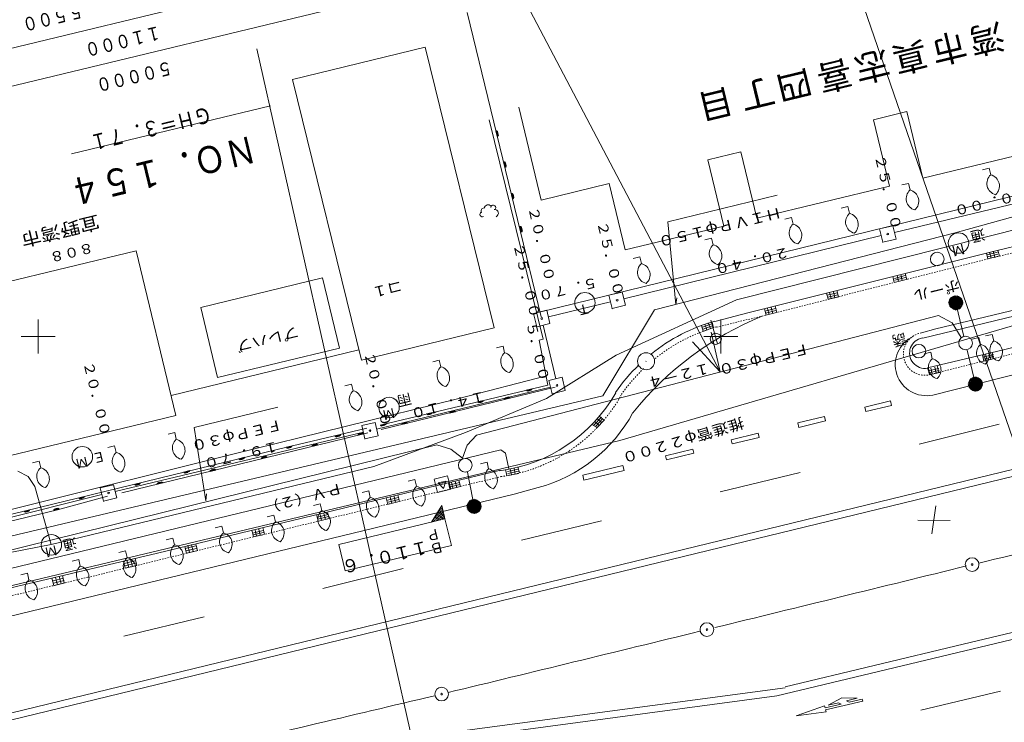
# Model space of a CAD drawing. Units: metres. Extents: x 23645 to 23917, y 30903 to 31137.
# Drawn here: x 23699 to 23771, y 30972 to 31023 of the extents above; entities that cross this region are included whole.
import ezdxf
from ezdxf.enums import TextEntityAlignment as Align

# ---------------------------------------------------------------- set-up
doc = ezdxf.new("R2010")
doc.units = ezdxf.units.M
doc.header["$MEASUREMENT"] = 0
doc.linetypes.add('JWW_DASHED1', pattern=[0.002, 0.001, -0.001])
doc.linetypes.add('JWW_DASHED3', pattern=[0.004, 0.003, -0.001])
for name, color, linetype, lineweight in [('その他', 136, 'Continuous', 5), ('横断図', 4, 'Continuous', 5), ('道路平面図', 7, 'Continuous', 5)]:
    doc.layers.add(name, color=color, linetype=linetype, lineweight=lineweight)
doc.styles.add('YOKO_GOTHIC', font='MS Gothic.ttf')

msp = doc.modelspace()

# ---------------------------------------------------------------- linework, layer by layer
at = {"layer": 'その他'}
for p, q in [((23749.814, 31055.107), (23780.467, 30966.095)), ((23735.25, 31025.365), (23749.951, 30997.393)), ((23716.007, 31021.064), (23730.702, 30955.736)), ((23749.951, 30997.393), (23749.291, 31000.319)), ((23749.951, 30997.393), (23747.916, 30999.596))]:
    msp.add_line(p, q, dxfattribs=at)
at = {"layer": '横断図'}
for p, q in [((23666.073, 31013.39), (23747.052, 31032.972)), ((23666.712, 31010.747), (23747.691, 31030.329)), ((23717.019, 31016.9), (23702.439, 31013.375))]:
    msp.add_line(p, q, dxfattribs=at)
at = {"layer": '道路平面図'}
for p, q in [((23879.009, 31032.241), (23742.598, 30992.364)), ((23751.138, 31002.67), (23860.267, 31030.214)), ((23736.831, 31001.444), (23731.418, 31023.733)), ((23728.35, 31021.201), (23718.639, 31018.82)), ((23733.392, 31000.641), (23728.35, 31021.201)), ((23723.681, 30998.26), (23718.639, 31018.82)), ((23736.851, 31009.994), (23735.199, 31016.791)), ((23763.616, 31016.475), (23761.183, 31015.881)), ((23764.785, 31011.601), (23763.616, 31016.475)), ((23736.992, 30999.8), (23733.039, 31015.882)), ((23762.358, 31011.015), (23761.183, 31015.881)), ((23733.628, 31014.642), (23733.525, 31015.067)), ((23733.628, 31014.642), (23733.525, 31015.067)), ((23733.556, 31015.075), (23733.658, 31014.649)), ((23733.556, 31015.075), (23733.658, 31014.649)), ((23733.556, 31015.075), (23733.658, 31014.649)), ((23733.656, 31014.649), (23733.558, 31015.075)), ((23733.586, 31015.082), (23733.658, 31014.649)), ((23733.586, 31015.082), (23733.681, 31014.687)), ((23733.593, 31015.052), (23733.681, 31014.687)), ((23733.631, 31015.029), (23733.674, 31014.718)), ((23733.638, 31014.998), (23733.704, 31014.725)), ((23733.646, 31014.968), (23733.69, 31014.786)), ((23776.939, 31014.536), (23764.785, 31011.601)), ((23751.459, 31013.52), (23749.037, 31012.932)), ((23752.631, 31008.666), (23751.459, 31013.52)), ((23734.209, 31012.372), (23734.106, 31012.797)), ((23734.209, 31012.372), (23734.106, 31012.797)), ((23734.137, 31012.804), (23734.24, 31012.379)), ((23734.137, 31012.804), (23734.24, 31012.379)), ((23734.137, 31012.804), (23734.24, 31012.379)), ((23734.237, 31012.378), (23734.139, 31012.805)), ((23734.167, 31012.812), (23734.24, 31012.379)), ((23734.167, 31012.812), (23734.263, 31012.417)), ((23734.174, 31012.781), (23734.263, 31012.417)), ((23734.212, 31012.758), (23734.255, 31012.447)), ((23734.22, 31012.728), (23734.286, 31012.454)), ((23734.227, 31012.697), (23734.271, 31012.515)), ((23750.208, 31008.081), (23749.037, 31012.932)), ((23762.71, 31007.622), (23781.183, 31012.057)), ((23767.173, 31007.59), (23783.021, 31011.999)), ((23769.65, 31012.328), (23769.164, 31012.211)), ((23769.767, 31011.842), (23769.65, 31012.328)), ((23736.719, 31001.783), (23777.361, 31011.748)), ((23741.822, 31011.194), (23736.851, 31009.994)), ((23742.995, 31006.339), (23741.822, 31011.194)), ((23763.74, 31011.216), (23763.255, 31011.098)), ((23763.858, 31010.73), (23763.74, 31011.216)), ((23734.767, 31010.064), (23734.665, 31010.489)), ((23734.767, 31010.064), (23734.665, 31010.489)), ((23734.695, 31010.496), (23734.798, 31010.071)), ((23734.695, 31010.496), (23734.798, 31010.071)), ((23734.695, 31010.496), (23734.798, 31010.071)), ((23734.795, 31010.07), (23734.698, 31010.497)), ((23734.725, 31010.503), (23734.798, 31010.071)), ((23734.725, 31010.503), (23734.821, 31010.109)), ((23734.733, 31010.473), (23734.821, 31010.109)), ((23734.77, 31010.45), (23734.813, 31010.139)), ((23734.778, 31010.42), (23734.844, 31010.146)), ((23734.785, 31010.389), (23734.829, 31010.207)), ((23746.105, 31008.402), (23754.123, 31010.341)), ((23762.358, 31011.015), (23752.631, 31008.666)), ((23786.621, 31010.307), (23770.145, 31006.274)), ((23759.303, 31009.51), (23758.817, 31009.392)), ((23759.42, 31009.024), (23759.303, 31009.51)), ((23746.691, 31002.337), (23746.105, 31008.402)), ((23755.171, 31008.722), (23754.685, 31008.604)), ((23755.288, 31008.236), (23755.171, 31008.722)), ((23735.385, 31007.641), (23735.282, 31008.066)), ((23735.385, 31007.641), (23735.282, 31008.066)), ((23735.313, 31008.074), (23735.416, 31007.649)), ((23735.313, 31008.074), (23735.416, 31007.649)), ((23735.313, 31008.074), (23735.416, 31007.649)), ((23735.413, 31007.648), (23735.315, 31008.074)), ((23735.343, 31008.081), (23735.416, 31007.649)), ((23735.343, 31008.081), (23735.439, 31007.686)), ((23735.351, 31008.051), (23735.439, 31007.686)), ((23735.388, 31008.028), (23735.431, 31007.717)), ((23735.396, 31007.997), (23735.462, 31007.724)), ((23735.403, 31007.967), (23735.447, 31007.785)), ((23750.208, 31008.081), (23742.995, 31006.339)), ((23745.152, 31001.944), (23767.173, 31007.59)), ((23762.593, 31008.108), (23761.621, 31007.873)), ((23761.621, 31007.873), (23761.856, 31006.901)), ((23762.828, 31007.137), (23762.593, 31008.108)), ((23742.893, 31002.766), (23761.738, 31007.387)), ((23749.318, 31007.201), (23748.832, 31007.083)), ((23749.435, 31006.715), (23749.318, 31007.201)), ((23761.869, 31006.923), (23761.843, 31006.88)), ((23761.856, 31006.901), (23762.828, 31007.137)), ((23683.63, 31000.591), (23707.168, 31006.283)), ((23707.168, 31006.283), (23710.091, 30994.195)), ((23770.145, 31006.274), (23752.081, 31001.745)), ((23769.446, 31006.105), (23769.549, 31005.68)), ((23769.482, 31005.969), (23770.259, 31006.163)), ((23769.519, 31005.824), (23770.295, 31006.017)), ((23769.788, 31005.736), (23769.679, 31006.173)), ((23770.059, 31005.804), (23769.951, 31006.24)), ((23770.297, 31006.311), (23770.399, 31005.886)), ((23689.628, 30970.358), (23834.393, 31005.589)), ((23744.063, 31005.825), (23743.577, 31005.707)), ((23744.18, 31005.339), (23744.063, 31005.825)), ((23769.555, 31005.678), (23770.331, 31005.871)), ((23689.404, 30969.789), (23834.515, 31005.104)), ((23763.508, 31004.605), (23763.611, 31004.18)), ((23720.831, 31004.283), (23711.902, 31002.123)), ((23722.073, 30999.15), (23720.831, 31004.283)), ((23762.597, 31004.385), (23762.7, 31003.959)), ((23762.711, 31004.256), (23763.487, 31004.452)), ((23762.748, 31004.11), (23763.523, 31004.307)), ((23762.785, 31003.965), (23763.56, 31004.161)), ((23763.018, 31004.024), (23762.907, 31004.46)), ((23763.289, 31004.093), (23763.178, 31004.529)), ((23742.775, 31003.252), (23741.803, 31003.017)), ((23743.01, 31002.28), (23742.775, 31003.252)), ((23757.745, 31003.179), (23757.855, 31002.724)), ((23757.768, 31003.011), (23758.547, 31003.191)), ((23758.069, 31002.773), (23757.968, 31003.211)), ((23758.342, 31002.836), (23758.241, 31003.274)), ((23758.505, 31003.363), (23758.615, 31002.907)), ((23764.783, 30999.866), (23780.113, 31003.605)), ((23737.365, 31001.429), (23741.921, 31002.531)), ((23741.803, 31003.017), (23742.038, 31002.045)), ((23742.338, 30998.616), (23751.138, 31002.67)), ((23746.773, 31002.83), (23746.691, 31002.337)), ((23757.802, 31002.865), (23758.581, 31003.045)), ((23757.835, 31002.719), (23758.615, 31002.899)), ((23775.978, 31003.023), (23765.743, 31000.548)), ((23766.684, 31002.479), (23767.476, 31001.996)), ((23767.56, 31002.048), (23766.693, 31002.578)), ((23767.385, 31001.973), (23766.699, 31002.418)), ((23767.499, 31002.033), (23766.707, 31002.517)), ((23767.583, 31002.086), (23766.716, 31002.615)), ((23767.606, 31002.123), (23766.739, 31002.653)), ((23767.629, 31002.161), (23766.762, 31002.691)), ((23767.652, 31002.199), (23766.785, 31002.728)), ((23767.668, 31002.267), (23766.808, 31002.766)), ((23767.691, 31002.305), (23766.831, 31002.804)), ((23767.714, 31002.342), (23766.854, 31002.842)), ((23767.737, 31002.38), (23766.877, 31002.879)), ((23767.722, 31002.441), (23766.938, 31002.894)), ((23767.745, 31002.478), (23766.961, 31002.932)), ((23767.731, 31002.539), (23767.021, 31002.946)), ((23767.082, 31002.961), (23767.716, 31002.6)), ((23767.802, 30999.985), (23767.082, 31002.961)), ((23767.701, 31002.661), (23767.143, 31002.976)), ((23767.272, 31002.975), (23767.649, 31002.744)), ((23785.183, 31002.71), (23770.71, 30999.017)), ((23711.902, 31002.123), (23713.144, 30996.991)), ((23737.248, 31001.915), (23736.276, 31001.68)), ((23736.276, 31001.68), (23736.511, 31000.708)), ((23737.483, 31000.943), (23737.248, 31001.915)), ((23741.357, 30995.645), (23745.152, 31001.944)), ((23742.052, 31002.066), (23742.025, 31002.024)), ((23742.038, 31002.045), (23743.01, 31002.28)), ((23752.081, 31001.745), (23749.567, 31001.105)), ((23753.204, 31002.017), (23753.315, 31001.561)), ((23753.221, 31001.847), (23753.994, 31002.051)), ((23753.259, 31001.702), (23754.033, 31001.906)), ((23753.297, 31001.557), (23754.071, 31001.76)), ((23753.529, 31001.618), (23753.415, 31002.053)), ((23753.8, 31001.689), (23753.685, 31002.124)), ((23753.987, 31002.238), (23754.104, 31001.752)), ((23767.294, 31001.951), (23766.721, 31002.327)), ((23767.203, 31001.929), (23766.743, 31002.236)), ((23767.097, 31001.968), (23766.826, 31002.16)), ((23700, 31001.25), (23700, 30998.75)), ((23765.949, 31001.534), (23732.103, 30992.772)), ((23736.511, 31000.708), (23737.483, 31000.943)), ((23748.644, 31000.677), (23749.396, 31000.949)), ((23749.234, 31000.572), (23749.081, 31000.995)), ((23749.266, 31001.181), (23749.744, 30999.452)), ((23749.355, 31001.054), (23749.457, 31000.629)), ((23750, 31001.25), (23750, 30998.75)), ((23766.944, 31001.005), (23765.949, 31001.534)), ((23767.593, 30999.91), (23766.944, 31001.005)), ((23733.392, 31000.641), (23723.681, 30998.26)), ((23736.524, 31000.73), (23736.498, 31000.687)), ((23737.914, 30996.901), (23736.997, 31000.826)), ((23748.58, 31000.802), (23748.713, 31000.384)), ((23748.695, 31000.536), (23749.447, 31000.808)), ((23748.746, 31000.395), (23749.498, 31000.667)), ((23748.971, 31000.477), (23748.818, 31000.9)), ((23765.743, 31000.548), (23764.687, 31000.261)), ((23698.75, 31000), (23701.25, 31000)), ((23736.688, 30999.727), (23736.992, 30999.8)), ((23737.322, 30996.44), (23736.688, 30999.727)), ((23748.75, 31000), (23751.25, 31000)), ((23768.898, 30999.916), (23768.412, 30999.799)), ((23769.015, 30999.43), (23768.898, 30999.916)), ((23769.87, 31000.151), (23769.384, 31000.034)), ((23769.987, 30999.665), (23769.87, 31000.151)), ((23723.497, 30999.012), (23709.731, 30995.683)), ((23713.144, 30996.991), (23722.073, 30999.15)), ((23734.045, 30999.29), (23733.559, 30999.173)), ((23734.162, 30998.804), (23734.045, 30999.29)), ((23765.369, 30998.852), (23764.883, 30998.734)), ((23770.71, 30999.017), (23765.145, 30997.704)), ((23765.486, 30998.366), (23765.369, 30998.852)), ((23779.26, 30999.156), (23765.531, 30995.707)), ((23768.049, 30998.985), (23768.769, 30996.009)), ((23769.963, 30998.386), (23769.86, 30998.812)), ((23729.379, 30998.267), (23728.893, 30998.15)), ((23729.496, 30997.781), (23729.379, 30998.267)), ((23737.23, 30995.456), (23742.338, 30998.616)), ((23744.534, 30998.198), (23744.508, 30998.155)), ((23769.271, 30998.187), (23769.161, 30998.643)), ((23769.192, 30998.489), (23769.967, 30998.685)), ((23769.228, 30998.343), (23770.004, 30998.539)), ((23769.265, 30998.198), (23770.041, 30998.394)), ((23769.498, 30998.257), (23769.387, 30998.693)), ((23769.769, 30998.325), (23769.659, 30998.762)), ((23765.3, 30997.195), (23765.145, 30997.704)), ((23765.185, 30997.487), (23765.967, 30997.66)), ((23765.218, 30997.341), (23765.999, 30997.514)), ((23765.25, 30997.195), (23766.031, 30997.367)), ((23765.485, 30997.246), (23765.387, 30997.686)), ((23765.758, 30997.307), (23765.661, 30997.746)), ((23765.968, 30997.356), (23765.844, 30997.872)), ((23730.812, 30995.445), (23737.221, 30997.123)), ((23738.37, 30997.011), (23737.398, 30996.776)), ((23737.398, 30996.776), (23737.633, 30995.804)), ((23738.605, 30996.039), (23738.37, 30997.011)), ((23768.137, 30996.627), (23768.997, 30996.128)), ((23768.16, 30996.665), (23769.02, 30996.166)), ((23768.183, 30996.703), (23769.043, 30996.204)), ((23768.199, 30996.771), (23769.066, 30996.241)), ((23768.222, 30996.809), (23769.089, 30996.279)), ((23768.245, 30996.846), (23769.112, 30996.317)), ((23768.268, 30996.884), (23769.135, 30996.354)), ((23768.291, 30996.922), (23769.158, 30996.392)), ((23768.352, 30996.936), (23769.144, 30996.453)), ((23769.167, 30996.491), (23768.375, 30996.974)), ((23768.466, 30996.996), (23769.152, 30996.551)), ((23768.557, 30997.018), (23769.13, 30996.642)), ((23768.648, 30997.04), (23769.108, 30996.734)), ((23768.754, 30997.002), (23769.025, 30996.81)), ((23722.952, 30996.502), (23722.467, 30996.385)), ((23723.07, 30996.016), (23722.952, 30996.502)), ((23724.79, 30993.213), (23737.515, 30996.29)), ((23737.322, 30996.44), (23725.045, 30993.504)), ((23737.874, 30996.285), (23725.126, 30993.17)), ((23735.743, 30996.059), (23736.168, 30996.161)), ((23735.743, 30996.059), (23736.168, 30996.161)), ((23735.744, 30996.053), (23736.167, 30996.167)), ((23736.168, 30996.161), (23735.75, 30996.028)), ((23736.176, 30996.131), (23735.75, 30996.028)), ((23736.176, 30996.131), (23735.75, 30996.028)), ((23736.176, 30996.131), (23735.75, 30996.028)), ((23736.176, 30996.131), (23735.788, 30996.005)), ((23736.153, 30996.093), (23735.788, 30996.005)), ((23736.122, 30996.086), (23735.818, 30996.013)), ((23736.092, 30996.079), (23735.826, 30995.982)), ((23736.069, 30996.041), (23735.887, 30995.997)), ((23737.633, 30995.804), (23738.605, 30996.039)), ((23768.106, 30996.491), (23768.89, 30996.038)), ((23768.114, 30996.59), (23768.974, 30996.09)), ((23768.121, 30996.43), (23768.83, 30996.023)), ((23768.129, 30996.529), (23768.914, 30996.076)), ((23768.769, 30996.009), (23768.135, 30996.37)), ((23768.15, 30996.309), (23768.708, 30995.994)), ((23768.579, 30995.995), (23768.202, 30996.225)), ((23686.275, 30982.581), (23741.357, 30995.645)), ((23714.154, 30991.352), (23730.812, 30995.445)), ((23731.287, 30992.96), (23737.23, 30995.456)), ((23732.19, 30995.199), (23732.615, 30995.302)), ((23732.19, 30995.199), (23732.615, 30995.302)), ((23732.191, 30995.194), (23732.613, 30995.308)), ((23732.615, 30995.302), (23732.197, 30995.169)), ((23732.622, 30995.272), (23732.197, 30995.169)), ((23732.622, 30995.272), (23732.197, 30995.169)), ((23732.622, 30995.272), (23732.197, 30995.169)), ((23732.622, 30995.272), (23732.235, 30995.146)), ((23732.599, 30995.234), (23732.235, 30995.146)), ((23732.569, 30995.227), (23732.265, 30995.153)), ((23732.538, 30995.219), (23732.272, 30995.123)), ((23732.515, 30995.182), (23732.333, 30995.138)), ((23734.124, 30995.442), (23734.519, 30995.538)), ((23734.131, 30995.412), (23734.557, 30995.514)), ((23734.131, 30995.412), (23734.557, 30995.514)), ((23734.131, 30995.412), (23734.557, 30995.514)), ((23734.131, 30995.412), (23734.557, 30995.514)), ((23734.131, 30995.412), (23734.557, 30995.514)), ((23734.564, 30995.484), (23734.139, 30995.381)), ((23734.564, 30995.484), (23734.139, 30995.381)), ((23734.154, 30995.449), (23734.519, 30995.538)), ((23734.185, 30995.457), (23734.488, 30995.53)), ((23734.208, 30995.494), (23734.481, 30995.561)), ((23734.238, 30995.502), (23734.42, 30995.546)), ((23737.646, 30995.825), (23737.62, 30995.783)), ((23760.538, 30994.821), (23762.421, 30995.277)), ((23762.421, 30995.277), (23762.502, 30994.943)), ((23711.429, 30993.324), (23717.563, 30994.807)), ((23730.122, 30994.442), (23730.517, 30994.538)), ((23730.13, 30994.412), (23730.555, 30994.515)), ((23730.13, 30994.412), (23730.555, 30994.515)), ((23730.13, 30994.412), (23730.555, 30994.515)), ((23730.13, 30994.412), (23730.555, 30994.515)), ((23730.13, 30994.412), (23730.555, 30994.515)), ((23730.562, 30994.484), (23730.137, 30994.382)), ((23730.562, 30994.484), (23730.137, 30994.382)), ((23730.153, 30994.45), (23730.517, 30994.538)), ((23730.183, 30994.457), (23730.487, 30994.53)), ((23730.206, 30994.495), (23730.48, 30994.561)), ((23730.237, 30994.502), (23730.419, 30994.546)), ((23760.619, 30994.487), (23760.538, 30994.821)), ((23762.502, 30994.943), (23760.619, 30994.487)), ((23710.091, 30994.195), (23686.553, 30988.503)), ((23728.447, 30994.326), (23728.872, 30994.429)), ((23728.447, 30994.326), (23728.872, 30994.429)), ((23728.448, 30994.321), (23728.871, 30994.435)), ((23728.872, 30994.429), (23728.454, 30994.296)), ((23728.879, 30994.399), (23728.454, 30994.296)), ((23728.879, 30994.399), (23728.454, 30994.296)), ((23728.879, 30994.399), (23728.454, 30994.296)), ((23728.879, 30994.399), (23728.492, 30994.273)), ((23728.856, 30994.361), (23728.492, 30994.273)), ((23728.826, 30994.354), (23728.522, 30994.28)), ((23728.796, 30994.346), (23728.53, 30994.25)), ((23728.772, 30994.309), (23728.59, 30994.265)), ((23740.702, 30993.504), (23741.251, 30994.086)), ((23741.085, 30993.473), (23740.757, 30993.782)), ((23740.811, 30993.401), (23741.36, 30993.983)), ((23740.92, 30993.298), (23741.469, 30993.88)), ((23741.277, 30993.677), (23740.949, 30993.985)), ((23741.086, 30994.168), (23741.448, 30993.87)), ((23755.641, 30993.669), (23757.585, 30994.139)), ((23757.665, 30993.805), (23755.722, 30993.335)), ((23757.585, 30994.139), (23757.665, 30993.805)), ((23712.27, 30987.957), (23711.429, 30993.324)), ((23724.073, 30993.269), (23717.597, 30991.735)), ((23724.672, 30993.699), (23723.701, 30993.464)), ((23723.701, 30993.464), (23723.936, 30992.492)), ((23724.907, 30992.727), (23724.672, 30993.699)), ((23725.045, 30993.504), (23725.501, 30993.614)), ((23725.045, 30993.504), (23725.501, 30993.614)), ((23725.501, 30993.614), (23725.053, 30993.473)), ((23725.508, 30993.584), (23725.053, 30993.473)), ((23725.508, 30993.584), (23725.053, 30993.473)), ((23725.508, 30993.584), (23725.053, 30993.473)), ((23725.077, 30993.506), (23725.499, 30993.62)), ((23725.508, 30993.584), (23725.09, 30993.45)), ((23725.485, 30993.546), (23725.09, 30993.45)), ((23725.455, 30993.539), (23725.121, 30993.458)), ((23725.424, 30993.531), (23725.128, 30993.427)), ((23725.401, 30993.493), (23725.189, 30993.442)), ((23726.63, 30993.598), (23727.025, 30993.693)), ((23726.637, 30993.567), (23727.062, 30993.67)), ((23726.637, 30993.567), (23727.062, 30993.67)), ((23726.637, 30993.567), (23727.062, 30993.67)), ((23726.637, 30993.567), (23727.062, 30993.67)), ((23726.637, 30993.567), (23727.062, 30993.67)), ((23727.07, 30993.64), (23726.645, 30993.537)), ((23727.07, 30993.64), (23726.645, 30993.537)), ((23726.66, 30993.605), (23727.025, 30993.693)), ((23726.691, 30993.612), (23726.994, 30993.686)), ((23726.714, 30993.65), (23726.987, 30993.716)), ((23726.744, 30993.657), (23726.926, 30993.701)), ((23740.559, 30993.558), (23740.936, 30993.328)), ((23755.722, 30993.335), (23755.641, 30993.669)), ((23770.392, 30993.56), (23764.535, 30992.112)), ((23742.598, 30992.364), (23687.476, 30979.227)), ((23705.642, 30988.647), (23723.818, 30992.978)), ((23722.453, 30992.523), (23706.121, 30988.542)), ((23710, 30992.949), (23709.514, 30992.831)), ((23710.117, 30992.463), (23710, 30992.949)), ((23721.735, 30992.703), (23722.16, 30992.806)), ((23721.735, 30992.703), (23722.16, 30992.806)), ((23721.736, 30992.698), (23722.159, 30992.812)), ((23722.16, 30992.806), (23721.742, 30992.673)), ((23722.167, 30992.776), (23721.742, 30992.673)), ((23722.167, 30992.776), (23721.742, 30992.673)), ((23722.167, 30992.776), (23721.742, 30992.673)), ((23722.167, 30992.776), (23721.78, 30992.65)), ((23722.144, 30992.738), (23721.78, 30992.65)), ((23722.114, 30992.731), (23721.81, 30992.657)), ((23722.084, 30992.723), (23721.818, 30992.627)), ((23722.061, 30992.686), (23721.878, 30992.642)), ((23724.154, 30992.935), (23722.453, 30992.523)), ((23723.411, 30992.819), (23723.805, 30992.915)), ((23723.418, 30992.789), (23723.843, 30992.892)), ((23723.418, 30992.789), (23723.843, 30992.892)), ((23723.418, 30992.789), (23723.843, 30992.892)), ((23723.418, 30992.789), (23723.843, 30992.892)), ((23723.418, 30992.789), (23723.843, 30992.892)), ((23723.85, 30992.861), (23723.425, 30992.758)), ((23723.85, 30992.861), (23723.425, 30992.758)), ((23723.441, 30992.827), (23723.805, 30992.915)), ((23723.471, 30992.834), (23723.775, 30992.907)), ((23723.494, 30992.872), (23723.768, 30992.938)), ((23723.525, 30992.879), (23723.707, 30992.923)), ((23723.949, 30992.513), (23723.923, 30992.471)), ((23723.936, 30992.492), (23724.907, 30992.727)), ((23724.573, 30990.47), (23731.287, 30992.96)), ((23732.103, 30992.772), (23731.416, 30992.028)), ((23750.766, 30992.426), (23752.74, 30992.904)), ((23750.839, 30992.123), (23750.766, 30992.426)), ((23752.813, 30992.6), (23750.839, 30992.123)), ((23752.74, 30992.904), (23752.813, 30992.6)), ((23733.875, 30991.685), (23687.833, 30980.551)), ((23729.193, 30992.068), (23694.803, 30983.56)), ((23717.597, 30991.735), (23698.076, 30986.982)), ((23705.593, 30991.988), (23705.107, 30991.871)), ((23705.71, 30991.502), (23705.593, 30991.988)), ((23718.174, 30991.874), (23718.599, 30991.977)), ((23718.174, 30991.874), (23718.599, 30991.977)), ((23718.176, 30991.869), (23718.598, 30991.983)), ((23718.599, 30991.977), (23718.181, 30991.844)), ((23718.607, 30991.947), (23718.181, 30991.844)), ((23718.607, 30991.947), (23718.181, 30991.844)), ((23718.607, 30991.947), (23718.181, 30991.844)), ((23718.607, 30991.947), (23718.219, 30991.821)), ((23718.584, 30991.909), (23718.219, 30991.821)), ((23718.553, 30991.902), (23718.25, 30991.828)), ((23718.523, 30991.894), (23718.257, 30991.798)), ((23718.5, 30991.857), (23718.318, 30991.813)), ((23720.039, 30992.004), (23720.434, 30992.099)), ((23720.047, 30991.974), (23720.472, 30992.076)), ((23720.047, 30991.974), (23720.472, 30992.076)), ((23720.047, 30991.974), (23720.472, 30992.076)), ((23720.047, 30991.974), (23720.472, 30992.076)), ((23720.047, 30991.974), (23720.472, 30992.076)), ((23720.479, 30992.046), (23720.054, 30991.943)), ((23720.479, 30992.046), (23720.054, 30991.943)), ((23720.07, 30992.011), (23720.434, 30992.099)), ((23720.1, 30992.019), (23720.404, 30992.092)), ((23720.123, 30992.056), (23720.397, 30992.123)), ((23720.154, 30992.064), (23720.336, 30992.108)), ((23730.234, 30991.743), (23729.193, 30992.068)), ((23731.069, 30991.078), (23730.234, 30991.743)), ((23731.416, 30992.028), (23731.069, 30991.078)), ((23734.222, 30991.447), (23733.875, 30991.685)), ((23745.937, 30991.258), (23747.941, 30991.743)), ((23747.941, 30991.743), (23748.015, 30991.44)), ((23699.089, 30987.581), (23714.154, 30991.352)), ((23700.066, 30990.863), (23699.58, 30990.745)), ((23700.184, 30990.377), (23700.066, 30990.863)), ((23714.682, 30991.03), (23715.137, 30991.14)), ((23714.682, 30991.03), (23715.137, 30991.14)), ((23714.683, 30991.024), (23715.105, 30991.138)), ((23715.137, 30991.14), (23714.689, 30990.999)), ((23715.144, 30991.11), (23714.689, 30990.999)), ((23715.144, 30991.11), (23714.689, 30990.999)), ((23715.144, 30991.11), (23714.689, 30990.999)), ((23715.144, 30991.11), (23714.727, 30990.976)), ((23715.121, 30991.072), (23714.727, 30990.976)), ((23715.061, 30991.057), (23714.757, 30990.984)), ((23715.03, 30991.05), (23714.764, 30990.953)), ((23715.007, 30991.012), (23714.825, 30990.968)), ((23716.334, 30991.108), (23716.729, 30991.203)), ((23716.342, 30991.078), (23716.767, 30991.18)), ((23716.342, 30991.078), (23716.767, 30991.18)), ((23716.342, 30991.078), (23716.767, 30991.18)), ((23716.342, 30991.078), (23716.767, 30991.18)), ((23716.342, 30991.078), (23716.767, 30991.18)), ((23716.774, 30991.15), (23716.349, 30991.047)), ((23716.774, 30991.15), (23716.349, 30991.047)), ((23716.365, 30991.115), (23716.729, 30991.203)), ((23716.395, 30991.123), (23716.699, 30991.196)), ((23716.418, 30991.16), (23716.691, 30991.227)), ((23716.448, 30991.168), (23716.631, 30991.212)), ((23734.471, 30990.286), (23734.222, 30991.447)), ((23746.01, 30990.955), (23745.937, 30991.258)), ((23748.015, 30991.44), (23746.01, 30990.955)), ((23699.277, 30989.744), (23698.508, 30990.136)), ((23700.963, 30984.761), (23724.573, 30990.47)), ((23710.642, 30990.053), (23711.098, 30990.163)), ((23710.642, 30990.053), (23711.098, 30990.163)), ((23710.644, 30990.047), (23711.066, 30990.161)), ((23711.098, 30990.163), (23710.65, 30990.023)), ((23711.105, 30990.133), (23710.65, 30990.023)), ((23711.105, 30990.133), (23710.65, 30990.023)), ((23711.105, 30990.133), (23710.65, 30990.023)), ((23711.105, 30990.133), (23710.687, 30990)), ((23712.576, 30990.167), (23712.97, 30990.262)), ((23712.583, 30990.137), (23713.008, 30990.239)), ((23712.583, 30990.137), (23713.008, 30990.239)), ((23712.583, 30990.137), (23713.008, 30990.239)), ((23712.583, 30990.137), (23713.008, 30990.239)), ((23712.583, 30990.137), (23713.008, 30990.239)), ((23713.015, 30990.209), (23712.59, 30990.106)), ((23713.015, 30990.209), (23712.59, 30990.106)), ((23712.606, 30990.174), (23712.97, 30990.262)), ((23712.636, 30990.182), (23712.94, 30990.255)), ((23712.659, 30990.219), (23712.933, 30990.285)), ((23712.69, 30990.227), (23712.872, 30990.271)), ((23724.677, 30987.982), (23733.849, 30990.2)), ((23732.876, 30990.784), (23732.39, 30990.666)), ((23732.993, 30990.298), (23732.876, 30990.784)), ((23734.22, 30990.258), (23734.331, 30989.802)), ((23734.373, 30990.112), (23735.159, 30990.262)), ((23734.665, 30989.862), (23734.581, 30990.304)), ((23734.94, 30989.914), (23734.856, 30990.356)), ((23735.139, 30990.448), (23735.249, 30989.992)), ((23739.886, 30989.827), (23742.832, 30990.54)), ((23742.92, 30990.175), (23739.974, 30989.463)), ((23742.832, 30990.54), (23742.92, 30990.175)), ((23699.747, 30988.991), (23699.277, 30989.744)), ((23711.082, 30990.095), (23710.687, 30990)), ((23711.021, 30990.08), (23710.718, 30990.007)), ((23710.991, 30990.073), (23710.725, 30989.977)), ((23710.968, 30990.035), (23710.786, 30989.991)), ((23727.596, 30989.507), (23727.11, 30989.389)), ((23727.714, 30989.021), (23727.596, 30989.507)), ((23729.007, 30989.544), (23729.979, 30989.779)), ((23729.242, 30988.572), (23729.007, 30989.544)), ((23729.291, 30989.269), (23729.852, 30989.405)), ((23729.852, 30989.405), (23729.689, 30988.851)), ((23729.979, 30989.779), (23730.214, 30988.807)), ((23730.812, 30989.465), (23730.922, 30989.01)), ((23731.437, 30990.046), (23732.037, 30987.044)), ((23734.402, 30989.964), (23735.187, 30990.114)), ((23734.43, 30989.817), (23735.215, 30989.967)), ((23739.974, 30989.463), (23739.886, 30989.827)), ((23755.809, 30990.021), (23749.957, 30988.601)), ((23700.963, 30984.761), (23699.747, 30988.991)), ((23705.524, 30989.133), (23704.552, 30988.898)), ((23704.552, 30988.898), (23704.787, 30987.926)), ((23705.759, 30988.161), (23705.524, 30989.133)), ((23707.066, 30989.156), (23707.491, 30989.259)), ((23707.066, 30989.156), (23707.491, 30989.259)), ((23707.067, 30989.151), (23707.49, 30989.264)), ((23707.491, 30989.259), (23707.073, 30989.126)), ((23707.498, 30989.229), (23707.073, 30989.126)), ((23707.498, 30989.229), (23707.073, 30989.126)), ((23707.498, 30989.229), (23707.073, 30989.126)), ((23707.498, 30989.229), (23707.111, 30989.103)), ((23707.475, 30989.191), (23707.111, 30989.103)), ((23707.445, 30989.183), (23707.141, 30989.11)), ((23707.415, 30989.176), (23707.149, 30989.08)), ((23707.392, 30989.138), (23707.209, 30989.094)), ((23708.688, 30989.227), (23709.113, 30989.33)), ((23708.696, 30989.197), (23709.151, 30989.307)), ((23708.696, 30989.197), (23709.151, 30989.307)), ((23708.696, 30989.197), (23709.151, 30989.307)), ((23708.696, 30989.197), (23709.151, 30989.307)), ((23708.696, 30989.197), (23709.121, 30989.299)), ((23709.158, 30989.276), (23708.703, 30989.166)), ((23709.158, 30989.276), (23708.703, 30989.166)), ((23708.719, 30989.234), (23709.113, 30989.33)), ((23708.749, 30989.242), (23709.053, 30989.315)), ((23708.772, 30989.279), (23709.045, 30989.345)), ((23708.802, 30989.287), (23708.985, 30989.331)), ((23724.21, 30988.688), (23723.724, 30988.57)), ((23724.327, 30988.202), (23724.21, 30988.688)), ((23730.214, 30988.807), (23729.242, 30988.572)), ((23729.689, 30988.851), (23729.291, 30989.269)), ((23729.624, 30989.196), (23729.598, 30989.154)), ((23729.624, 30989.196), (23729.598, 30989.154)), ((23730.052, 30989.282), (23730.162, 30988.826)), ((23730.077, 30989.105), (23730.854, 30989.295)), ((23730.113, 30988.959), (23730.89, 30989.149)), ((23730.148, 30988.814), (23730.925, 30989.003)), ((23730.381, 30988.871), (23730.275, 30989.308)), ((23730.653, 30988.937), (23730.547, 30989.374)), ((23736.615, 30988.924), (23734.851, 30988.449)), ((23734.851, 30988.449), (23687.875, 30977.057)), ((23690.114, 30984.795), (23704.67, 30988.412)), ((23701.406, 30987.305), (23705.089, 30988.292)), ((23702.966, 30988.165), (23703.391, 30988.267)), ((23702.966, 30988.165), (23703.391, 30988.267)), ((23702.967, 30988.159), (23703.39, 30988.273)), ((23703.391, 30988.267), (23702.973, 30988.134)), ((23703.398, 30988.237), (23702.973, 30988.134)), ((23703.398, 30988.237), (23702.973, 30988.134)), ((23703.398, 30988.237), (23702.973, 30988.134)), ((23703.398, 30988.237), (23703.011, 30988.111)), ((23703.375, 30988.199), (23703.011, 30988.111)), ((23703.345, 30988.192), (23703.041, 30988.119)), ((23703.315, 30988.185), (23703.049, 30988.088)), ((23703.292, 30988.147), (23703.109, 30988.103)), ((23704.787, 30987.926), (23705.759, 30988.161)), ((23708.732, 30984.126), (23724.677, 30987.982)), ((23712.323, 30988.455), (23712.27, 30987.957)), ((23725.497, 30988.18), (23725.614, 30987.694)), ((23725.594, 30988.01), (23726.371, 30988.2)), ((23725.629, 30987.864), (23726.406, 30988.054)), ((23725.898, 30987.776), (23725.791, 30988.213)), ((23726.17, 30987.842), (23726.063, 30988.279)), ((23726.347, 30988.386), (23726.465, 30987.9)), ((23731.596, 30987.975), (23732.442, 30987.411)), ((23731.658, 30987.987), (23732.43, 30987.473)), ((23732.454, 30987.509), (23731.682, 30988.024)), ((23731.774, 30988.042), (23732.442, 30987.571)), ((23731.866, 30988.061), (23732.424, 30987.662)), ((23731.958, 30988.079), (23732.405, 30987.754)), ((23732.062, 30988.036), (23732.326, 30987.834)), ((23689.969, 30985.279), (23699.089, 30987.581)), ((23694.694, 30985.682), (23701.406, 30987.305)), ((23698.957, 30987.195), (23699.382, 30987.298)), ((23698.957, 30987.195), (23699.382, 30987.298)), ((23698.958, 30987.19), (23699.381, 30987.304)), ((23699.382, 30987.298), (23698.964, 30987.165)), ((23699.389, 30987.268), (23698.964, 30987.165)), ((23699.389, 30987.268), (23698.964, 30987.165)), ((23699.389, 30987.268), (23698.964, 30987.165)), ((23699.389, 30987.268), (23699.002, 30987.142)), ((23701.118, 30987.3), (23701.512, 30987.395)), ((23701.125, 30987.269), (23701.55, 30987.372)), ((23701.125, 30987.269), (23701.55, 30987.372)), ((23701.125, 30987.269), (23701.55, 30987.372)), ((23701.125, 30987.269), (23701.55, 30987.372)), ((23701.125, 30987.269), (23701.55, 30987.372)), ((23701.557, 30987.342), (23701.132, 30987.239)), ((23701.557, 30987.342), (23701.132, 30987.239)), ((23701.148, 30987.307), (23701.512, 30987.395)), ((23701.178, 30987.314), (23701.482, 30987.388)), ((23701.201, 30987.352), (23701.475, 30987.418)), ((23701.232, 30987.36), (23701.414, 30987.404)), ((23704.8, 30987.947), (23704.774, 30987.904)), ((23720.648, 30987.721), (23720.162, 30987.604)), ((23720.765, 30987.235), (23720.648, 30987.721)), ((23725.665, 30987.719), (23726.442, 30987.908)), ((23728.819, 30986.399), (23729.556, 30987.606)), ((23729.344, 30987.259), (23729.691, 30987.047)), ((23729.396, 30987.344), (23729.658, 30987.184)), ((23729.448, 30987.43), (23729.624, 30987.322)), ((23729.5, 30987.515), (23729.591, 30987.459)), ((23729.556, 30987.606), (23729.791, 30986.634)), ((23731.394, 30987.552), (23732.16, 30987.068)), ((23731.406, 30987.65), (23732.246, 30987.117)), ((23731.406, 30987.491), (23732.099, 30987.056)), ((23731.419, 30987.589), (23732.184, 30987.105)), ((23732.037, 30987.044), (23731.419, 30987.43)), ((23731.431, 30987.687), (23732.27, 30987.154)), ((23731.431, 30987.368), (23731.976, 30987.031)), ((23731.455, 30987.724), (23732.295, 30987.191)), ((23731.48, 30987.761), (23732.319, 30987.227)), ((23731.847, 30987.038), (23731.48, 30987.283)), ((23731.498, 30987.828), (23732.344, 30987.264)), ((23731.523, 30987.865), (23732.368, 30987.301)), ((23731.547, 30987.902), (23732.393, 30987.338)), ((23731.572, 30987.938), (23732.417, 30987.374)), ((23765.45, 30985.525), (23765.754, 30987.592)), ((23699.366, 30987.23), (23699.002, 30987.142)), ((23699.336, 30987.223), (23699.032, 30987.149)), ((23699.306, 30987.215), (23699.04, 30987.119)), ((23699.283, 30987.178), (23699.1, 30987.133)), ((23717.261, 30986.902), (23716.775, 30986.785)), ((23717.378, 30986.416), (23717.261, 30986.902)), ((23720.394, 30986.946), (23720.512, 30986.46)), ((23720.457, 30986.756), (23721.234, 30986.945)), ((23720.493, 30986.61), (23721.27, 30986.8)), ((23720.528, 30986.464), (23721.305, 30986.654)), ((23720.761, 30986.521), (23720.655, 30986.958)), ((23721.033, 30986.587), (23720.927, 30987.025)), ((23721.184, 30987.137), (23721.302, 30986.651)), ((23729.791, 30986.634), (23722.016, 30984.754)), ((23728.927, 30986.576), (23729.103, 30986.468)), ((23728.979, 30986.662), (23729.241, 30986.502)), ((23729.031, 30986.747), (23729.378, 30986.535)), ((23729.083, 30986.832), (23729.516, 30986.568)), ((23729.135, 30986.918), (23729.653, 30986.601)), ((23729.187, 30987.003), (23729.791, 30986.634)), ((23729.239, 30987.088), (23729.757, 30986.772)), ((23729.291, 30987.174), (23729.724, 30986.909)), ((23730.261, 30984.691), (23729.791, 30986.634)), ((23764.434, 30986.533), (23766.784, 30986.523)), ((23713.452, 30986.086), (23712.966, 30985.969)), ((23713.569, 30985.601), (23713.452, 30986.086)), ((23715.657, 30985.801), (23715.774, 30985.315)), ((23716.27, 30985.426), (23716.164, 30985.864)), ((23716.446, 30985.992), (23716.564, 30985.506)), ((23728.875, 30986.491), (23728.966, 30986.435)), ((23741.257, 30986.498), (23735.408, 30985.07)), ((23709.866, 30985.219), (23709.38, 30985.102)), ((23709.983, 30984.733), (23709.866, 30985.219)), ((23715.694, 30985.595), (23716.471, 30985.784)), ((23715.73, 30985.449), (23716.507, 30985.639)), ((23715.765, 30985.303), (23716.542, 30985.493)), ((23715.998, 30985.36), (23715.892, 30985.797)), ((23686.439, 30981.922), (23700.963, 30984.761)), ((23710.737, 30984.611), (23710.861, 30984.095)), ((23710.766, 30984.456), (23711.543, 30984.645)), ((23710.808, 30984.281), (23711.586, 30984.47)), ((23711.084, 30984.163), (23710.954, 30984.697)), ((23711.356, 30984.229), (23711.226, 30984.763)), ((23711.557, 30984.809), (23711.681, 30984.293)), ((23722.486, 30982.811), (23722.016, 30984.754)), ((23730.261, 30984.691), (23722.486, 30982.811)), ((23687.663, 30979.128), (23708.732, 30984.126)), ((23702.968, 30983.657), (23702.483, 30983.539)), ((23703.086, 30983.171), (23702.968, 30983.657)), ((23706.403, 30984.277), (23705.917, 30984.159)), ((23706.521, 30983.791), (23706.403, 30984.277)), ((23706.9, 30983.143), (23706.77, 30983.677)), ((23707.092, 30983.73), (23707.217, 30983.213)), ((23710.851, 30984.106), (23711.628, 30984.295)), ((23726.859, 30983.868), (23725.887, 30983.633)), ((23706.242, 30983.524), (23706.367, 30983.008)), ((23706.31, 30983.37), (23707.087, 30983.559)), ((23706.352, 30983.195), (23707.13, 30983.384)), ((23706.395, 30983.02), (23707.172, 30983.209)), ((23706.628, 30983.077), (23706.498, 30983.611)), ((23726.727, 30982.994), (23720.857, 30981.535)), ((23699.207, 30982.642), (23698.721, 30982.524)), ((23699.325, 30982.156), (23699.207, 30982.642)), ((23701.011, 30982.291), (23701.143, 30981.745)), ((23701.088, 30982.102), (23701.866, 30982.29)), ((23701.406, 30981.808), (23701.277, 30982.343)), ((23701.678, 30981.874), (23701.549, 30982.409)), ((23701.77, 30982.475), (23701.902, 30981.928)), ((23701.131, 30981.927), (23701.908, 30982.115)), ((23701.173, 30981.752), (23701.95, 30981.94)), ((23767.748, 30977.448), (23786.976, 30982.095)), ((23767.865, 30976.962), (23787.093, 30981.609)), ((23712.167, 30979.446), (23706.283, 30978.031)), ((23754.704, 30974.319), (23767.748, 30977.448)), ((23754.109, 30973.662), (23767.865, 30976.962)), ((23725.55, 30970.355), (23754.714, 30974.247)), ((23725.616, 30969.859), (23754.109, 30973.662)), ((23770.478, 30974.011), (23764.647, 30972.601)), ((23757.601, 30972.919), (23755.513, 30972.194)), ((23757.636, 30972.773), (23757.601, 30972.919)), ((23758.808, 30973.05), (23757.636, 30972.773)), ((23760.395, 30973.272), (23757.67, 30972.627)), ((23758.85, 30973.523), (23757.849, 30972.978)), ((23758.627, 30973.162), (23757.849, 30972.978)), ((23758.627, 30973.162), (23758.808, 30973.05)), ((23759.989, 30973.484), (23758.85, 30973.523)), ((23759.989, 30973.484), (23759.211, 30973.3)), ((23759.211, 30973.3), (23759.392, 30973.188)), ((23760.361, 30973.417), (23759.392, 30973.188)), ((23760.395, 30973.272), (23760.361, 30973.417)), ((23755.513, 30972.194), (23757.705, 30972.481)), ((23757.705, 30972.481), (23757.67, 30972.627))]:
    msp.add_line(p, q, dxfattribs=at)
at = {"layer": '道路平面図', "linetype": 'JWW_DASHED1'}
for p, q in [((23769.64, 31005.702), (23786.742, 31009.807)), ((23753.011, 31001.488), (23769.64, 31005.702)), ((23749.7, 31000.687), (23753.011, 31001.488)), ((23765.24, 30997.18), (23779.75, 31000.85)), ((23733.928, 30989.737), (23720.633, 30986.49)), ((23720.633, 30986.49), (23703.633, 30982.347)), ((23703.633, 30982.347), (23687.294, 30978.396))]:
    msp.add_line(p, q, dxfattribs=at)
at = {"layer": '道路平面図', "linetype": 'JWW_DASHED3'}
msp.add_line((23738.881, 30991.6), (23738.02, 30991.083), dxfattribs=at)
at = {"layer": '道路平面図'}
for centre, radius in [((23762.224, 31007.505), 0.0625), ((23767.405, 31006.842), 0.75), ((23765.849, 31005.672), 0.5), ((23740.044, 31002.467), 0.75), ((23742.407, 31002.648), 0.0625), ((23767.2, 31002.475), 0.5), ((23736.879, 31001.312), 0.0625), ((23749.629, 30999.822), 0.406), ((23767.923, 30999.515), 0.5), ((23744.521, 30998.177), 0.625), ((23764.501, 30998.919), 0.5), ((23768.651, 30996.495), 0.5), ((23738.001, 30996.408), 0.0625), ((23725.699, 30994.787), 0.75), ((23726.249, 30995.306), 0.0312), ((23724.304, 30993.095), 0.0625), ((23703.232, 30991.186), 0.75), ((23731.28, 30990.564), 0.5), ((23705.156, 30988.529), 0.0625), ((23731.939, 30987.534), 0.5), ((23700.969, 30984.724), 0.75), ((23768.403, 30983.282), 0.5), ((23768.403, 30983.282), 0.0625), ((23748.981, 30978.521), 0.5), ((23748.981, 30978.521), 0.0625), ((23729.551, 30973.79), 0.5), ((23729.551, 30973.79), 0.0625)]:
    msp.add_circle(centre, radius, dxfattribs=at)
for centre, radius, start, end in [((23770.332, 31011.208), 0.85, 131.667, 255.522), ((23769.555, 31011.019), 0.85, 311.667, 75.522), ((23764.423, 31010.095), 0.85, 131.667, 255.522), ((23763.645, 31009.907), 0.85, 311.667, 75.522), ((23732.958, 31009.368), 0.281, 40.994, 172.894), ((23733.329, 31009.426), 0.187, 324.094, 173.094), ((23732.545, 31008.947), 0.187, 120.394, 294.894), ((23732.683, 31009.173), 0.25, 96.894, 206.294), ((23733.425, 31009.031), 0.281, 292.494, 94.694), ((23759.985, 31008.389), 0.85, 131.667, 255.522), ((23759.208, 31008.201), 0.85, 311.667, 75.522), ((23755.853, 31007.601), 0.85, 131.667, 255.522), ((23755.076, 31007.413), 0.85, 311.667, 75.522), ((23750, 31006.08), 0.85, 131.667, 255.522), ((23749.223, 31005.892), 0.85, 311.667, 75.522), ((23744.745, 31004.704), 0.85, 131.667, 255.522), ((23743.968, 31004.516), 0.85, 311.667, 75.522), ((23762.087, 30979.508), 23.778, 112.394, 141.194), ((23753.183, 30988.414), 13.217, 105.894, 128.76), ((23765.056, 30997.939), 2.281, 114.994, 281.794), ((23764.949, 30998.781), 1.125, 99.294, 279.594), ((23770.552, 30999.03), 0.85, 131.667, 255.522), ((23769.775, 30998.842), 0.85, 311.667, 75.522), ((23734.727, 30998.169), 0.85, 131.667, 255.522), ((23733.95, 30997.981), 0.85, 311.667, 75.522), ((23769.58, 30998.795), 0.85, 131.667, 255.522), ((23768.803, 30998.607), 0.85, 311.667, 75.522), ((23766.051, 30997.731), 0.85, 131.667, 255.522), ((23765.274, 30997.543), 0.85, 311.667, 75.522), ((23730.061, 30997.146), 0.85, 131.667, 255.522), ((23729.284, 30996.958), 0.85, 311.667, 75.522), ((23753.183, 30988.414), 13.217, 134.004, 145.594), ((23723.635, 30995.382), 0.85, 131.667, 255.522), ((23722.857, 30995.194), 0.85, 311.667, 75.522), ((23732.277, 31001.618), 11.561, 277.594, 330.194), ((23733.701, 30999.747), 11.208, 285.065, 331.61), ((23710.682, 30991.828), 0.85, 131.667, 255.522), ((23709.905, 30991.64), 0.85, 311.667, 75.522), ((23706.275, 30990.867), 0.85, 131.667, 255.522), ((23705.498, 30990.679), 0.85, 311.667, 75.522), ((23700.749, 30989.742), 0.85, 131.667, 255.522), ((23699.971, 30989.554), 0.85, 311.667, 75.522), ((23733.558, 30989.663), 0.85, 131.667, 255.522), ((23732.781, 30989.475), 0.85, 311.667, 75.522), ((23728.279, 30988.386), 0.85, 131.667, 255.522), ((23727.501, 30988.198), 0.85, 311.667, 75.522), ((23724.892, 30987.567), 0.85, 131.667, 255.522), ((23724.115, 30987.379), 0.85, 311.667, 75.522), ((23179.731, 33477.276), 2562.527, 283.292, 283.717), ((23721.33, 30986.6), 0.85, 131.667, 255.522), ((23720.553, 30986.412), 0.85, 311.667, 75.522), ((23717.943, 30985.781), 0.85, 131.667, 255.522), ((23717.166, 30985.593), 0.85, 311.667, 75.522), ((23714.134, 30984.966), 0.85, 131.667, 255.522), ((23713.357, 30984.778), 0.85, 311.667, 75.522), ((23710.548, 30984.099), 0.85, 131.667, 255.522), ((23709.771, 30983.911), 0.85, 311.667, 75.522), ((23707.086, 30983.156), 0.85, 131.667, 255.522), ((23706.308, 30982.968), 0.85, 311.667, 75.522), ((23703.651, 30982.536), 0.85, 131.667, 255.522), ((23702.874, 30982.348), 0.85, 311.667, 75.522), ((20711.662, 43411.34), 12798.449, 283.731, 283.816), ((23699.89, 30981.521), 0.85, 131.667, 255.522), ((23699.112, 30981.333), 0.85, 311.667, 75.522), ((20711.662, 43411.34), 12798.449, 283.641, 283.726), ((24462.142, 27859.172), 3199.615, 103.245, 103.585)]:
    msp.add_arc(centre, radius, start, end, dxfattribs=at)
at = {"layer": '道路平面図', "linetype": 'JWW_DASHED1'}
for centre, radius, start, end in [((23753.183, 30988.414), 12.78, 105.894, 128.866), ((23764.933, 30998.713), 1.562, 98.894, 280.794), ((23753.183, 30988.414), 12.78, 133.786, 145.594), ((23732.277, 31001.618), 11.998, 303.394, 330.194), ((23732.277, 31001.618), 11.998, 277.694, 298.594)]:
    msp.add_arc(centre, radius, start, end, dxfattribs=at)

# ---------------------------------------------------------------- texts
at = {"layer": '横断図', "linetype": 'Continuous', "lineweight": 5, "style": 'YOKO_GOTHIC'}
for s, height, width, p in [('５５００', 0.991, 0.846, (23703.114, 31024.657)), ('１１０００', 0.991, 0.846, (23708.806, 31023.072)), ('５００００', 0.991, 0.846, (23709.634, 31020.488)), ('ＧＨ＝３．７１', 1.143, 0.833, (23712.471, 31017.194)), ('ＮＯ．１５４', 1.981, 0.865, (23715.586, 31015.355))]:
    msp.add_text(s, height=height, rotation=193.594, dxfattribs=dict(at, width=width)).set_placement(p, align=Align.BOTTOM_LEFT)
at = {"layer": '道路平面図', "linetype": 'Continuous', "lineweight": 5, "style": 'YOKO_GOTHIC'}
for s, height, p in [('湾', 1.867, (23770.376, 31023.575)), ('市', 1.867, (23767.583, 31022.9)), ('真', 1.867, (23764.753, 31022.215)), ('志', 1.867, (23761.961, 31021.54)), ('喜', 1.867, (23759.205, 31020.874)), ('四', 1.867, (23756.264, 31020.163)), ('目', 1.867, (23750.493, 31018.767)), ('丁', 1.867, (23753.546, 31019.505)), ('通', 0.762, (23769.181, 31008.105)), ('Ｍ', 0.762, (23767.756, 31007.053)), ('Ｔ', 0.724, (23740.297, 31002.665)), ('誘', 0.762, (23763.425, 31000.468)), ('雨', 0.762, (23727.18, 30996.06)), ('Ｍ', 0.724, (23726.024, 30995.002)), ('Ｍ', 0.724, (23703.549, 30991.432)), ('Ｅ', 0.724, (23704.793, 30991.829)), ('Ｐ', 0.762, (23729.297, 30986.182)), ('通', 0.724, (23702.658, 30985.462)), ('Ｍ', 0.724, (23701.294, 30984.939)), ('１１０．６', 0.953, (23728.396, 30985.341)), ('Ｂ', 0.762, (23729.562, 30985.218))]:
    msp.add_text(s, height=height, rotation=193.594, dxfattribs=at).set_placement(p, align=Align.BOTTOM_LEFT)
for s, height, rotation, width, p in [('２５．００', 0.724, 283.194, 1.136, (23761.046, 31013.157)), ('２０．００', 0.724, 193.594, 1.136, (23772.412, 31011.074)), ('宜野湾市', 0.953, 193.594, 1.128, (23704.289, 31009.163)), ('２０．００', 0.724, 283.194, 1.136, (23735.667, 31009.366)), ('ＨＩＶＰφ１５０', 0.762, 193.594, 1.149, (23754.281, 31009.69)), ('２５．００', 0.724, 283.194, 1.136, (23740.713, 31008.304)), ('８０８', 0.724, 193.594, 1.113, (23703.913, 31007.1)), ('２５．００', 0.724, 283.194, 1.136, (23734.578, 31006.692)), ('２０．４０', 0.724, 193.594, 1.136, (23754.873, 31006.768)), ('コ１', 0.762, 193.594, 1.085, (23726.532, 31004.324)), ('５．７０', 0.724, 193.594, 1.128, (23740.827, 31004.561)), ('ポール', 0.762, 193.594, 1.113, (23767.355, 31004.393)), ('プレハブ', 0.762, 193.594, 1.128, (23718.953, 31000.943)), ('５．００', 0.724, 283.194, 1.127, (23735.522, 31000.924)), ('ＦＥＰφ３０', 0.762, 193.594, 1.142, (23756.328, 30999.732)), ('２０．００', 0.724, 283.694, 1.136, (23723.648, 30998.716)), ('２０．００', 0.724, 283.694, 1.136, (23703.082, 30998.019)), ('１２－４', 0.762, 193.594, 1.128, (23749.053, 30998.292)), ('１４．１０', 0.724, 193.594, 1.136, (23732.609, 30996.209)), ('ＦＥＰφ３０', 0.762, 193.594, 1.142, (23717.721, 30994.157)), ('推進管φ２２００', 0.762, 196.568, 1.149, (23751.49, 30994.296)), ('１９．７０', 0.724, 193.594, 1.136, (23717.454, 30992.544)), ('ＰＶ（２）', 0.762, 194.696, 1.136, (23722.112, 30989.498))]:
    msp.add_text(s, height=height, rotation=rotation, dxfattribs=dict(at, width=width)).set_placement(p, align=Align.BOTTOM_LEFT)

doc.saveas('drawing.dxf')
